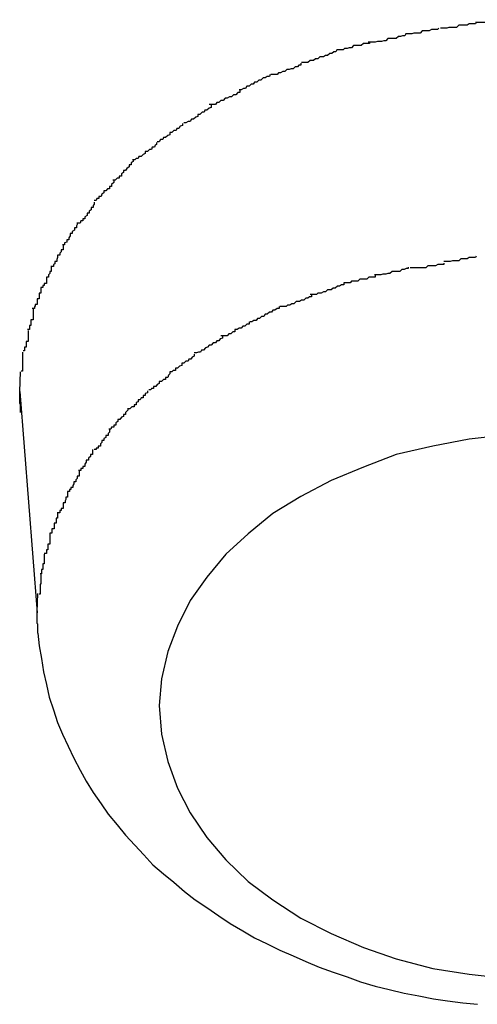
# Model space of a CAD drawing. Extents: x -64 to 64, y -57 to 57.
# Drawn here: x -13 to -13, y 33 to 33 of the extents above; entities that cross this region are included whole.
import ezdxf

# ---------------------------------------------------------------- set-up
doc = ezdxf.new("R2010")
doc.units = 0
doc.layers.get('0').update_dxf_attribs({"linetype": 'CONTINUOUS'})

msp = doc.modelspace()

# ---------------------------------------------------------------- linework, layer by layer
at = {"color": 0}
for points in [[(-12.5655, 33.2598), (-12.5655, 33.2598), (-12.5656, 33.2596), (-12.5659, 33.2596), (-12.5662, 33.2596), (-12.5665, 33.2596), (-12.5668, 33.2594), (-12.5671, 33.2594), (-12.5674, 33.2594), (-12.568, 33.2594), (-12.5683, 33.2591), (-12.5686, 33.2591), (-12.5689, 33.2591), (-12.5694, 33.2591), (-12.5697, 33.259), (-12.57, 33.259), (-12.5703, 33.259), (-12.5706, 33.259)], [(-12.5655, 33.2598), (-12.5655, 33.2598), (-12.5656, 33.2596), (-12.5659, 33.2596), (-12.5662, 33.2596), (-12.5665, 33.2596), (-12.5668, 33.2594), (-12.5671, 33.2594), (-12.5674, 33.2594), (-12.568, 33.2594), (-12.5683, 33.2591), (-12.5686, 33.2591), (-12.5689, 33.2591), (-12.5694, 33.2591), (-12.5697, 33.259), (-12.57, 33.259), (-12.5703, 33.259), (-12.5706, 33.259)], [(-12.5607, 33.2602), (-12.5607, 33.2602), (-12.561, 33.26), (-12.5613, 33.26), (-12.5616, 33.26), (-12.5619, 33.26), (-12.5622, 33.26), (-12.5625, 33.26), (-12.5628, 33.26), (-12.5632, 33.26), (-12.5635, 33.2598), (-12.5638, 33.2598), (-12.5641, 33.2598), (-12.5644, 33.2598), (-12.5647, 33.2598), (-12.565, 33.2598), (-12.5653, 33.2598), (-12.5656, 33.2598)], [(-12.5607, 33.2602), (-12.5607, 33.2602), (-12.561, 33.26), (-12.5613, 33.26), (-12.5616, 33.26), (-12.5619, 33.26), (-12.5622, 33.26), (-12.5625, 33.26), (-12.5628, 33.26), (-12.5632, 33.26), (-12.5635, 33.2598), (-12.5638, 33.2598), (-12.5641, 33.2598), (-12.5644, 33.2598), (-12.5647, 33.2598), (-12.565, 33.2598), (-12.5653, 33.2598), (-12.5656, 33.2598)], [(-12.5756, 33.2581), (-12.5756, 33.2581), (-12.5757, 33.2579), (-12.576, 33.2579), (-12.5763, 33.2578), (-12.5766, 33.2578), (-12.5769, 33.2575), (-12.5772, 33.2575), (-12.5775, 33.2575), (-12.5781, 33.2575), (-12.5784, 33.2572), (-12.5787, 33.2572), (-12.579, 33.2571), (-12.5796, 33.2571), (-12.5799, 33.257), (-12.5802, 33.257), (-12.5805, 33.257), (-12.5809, 33.257)], [(-12.5756, 33.2581), (-12.5756, 33.2581), (-12.5757, 33.2579), (-12.576, 33.2579), (-12.5763, 33.2578), (-12.5766, 33.2578), (-12.5769, 33.2575), (-12.5772, 33.2575), (-12.5775, 33.2575), (-12.5781, 33.2575), (-12.5784, 33.2572), (-12.5787, 33.2572), (-12.579, 33.2571), (-12.5796, 33.2571), (-12.5799, 33.257), (-12.5802, 33.257), (-12.5805, 33.257), (-12.5809, 33.257)], [(-12.5709, 33.259), (-12.5709, 33.259), (-12.571, 33.2588), (-12.5713, 33.2588), (-12.5716, 33.2588), (-12.5719, 33.2588), (-12.5722, 33.2586), (-12.5725, 33.2586), (-12.5728, 33.2586), (-12.5732, 33.2586), (-12.5735, 33.2583), (-12.5738, 33.2583), (-12.5741, 33.2583), (-12.5744, 33.2583), (-12.5747, 33.2582), (-12.575, 33.2582), (-12.5753, 33.2582), (-12.5756, 33.2582)], [(-12.5709, 33.259), (-12.5709, 33.259), (-12.571, 33.2588), (-12.5713, 33.2588), (-12.5716, 33.2588), (-12.5719, 33.2588), (-12.5722, 33.2586), (-12.5725, 33.2586), (-12.5728, 33.2586), (-12.5732, 33.2586), (-12.5735, 33.2583), (-12.5738, 33.2583), (-12.5741, 33.2583), (-12.5744, 33.2583), (-12.5747, 33.2582), (-12.575, 33.2582), (-12.5753, 33.2582), (-12.5756, 33.2582)], [(-12.5807, 33.257), (-12.5807, 33.257), (-12.5807, 33.2568), (-12.581, 33.2568), (-12.5813, 33.2568), (-12.5816, 33.2568), (-12.5819, 33.2565), (-12.5822, 33.2565), (-12.5825, 33.2565), (-12.583, 33.2565), (-12.5833, 33.2562), (-12.5836, 33.2562), (-12.5839, 33.2561), (-12.5843, 33.2561), (-12.5845, 33.2559), (-12.5848, 33.2559), (-12.5851, 33.2559), (-12.5854, 33.2559)], [(-12.5807, 33.257), (-12.5807, 33.257), (-12.5807, 33.2568), (-12.581, 33.2568), (-12.5813, 33.2568), (-12.5816, 33.2568), (-12.5819, 33.2565), (-12.5822, 33.2565), (-12.5825, 33.2565), (-12.583, 33.2565), (-12.5833, 33.2562), (-12.5836, 33.2562), (-12.5839, 33.2561), (-12.5843, 33.2561), (-12.5845, 33.2559), (-12.5848, 33.2559), (-12.5851, 33.2559), (-12.5854, 33.2559)], [(-12.5854, 33.2559), (-12.5854, 33.2559), (-12.5855, 33.2556), (-12.5858, 33.2556), (-12.5861, 33.2554), (-12.5864, 33.2554), (-12.5867, 33.2551), (-12.587, 33.2551), (-12.5873, 33.2549), (-12.5878, 33.2549), (-12.5881, 33.2546), (-12.5884, 33.2546), (-12.5887, 33.2544), (-12.5892, 33.2544), (-12.5895, 33.2541), (-12.5898, 33.2541), (-12.5901, 33.2541), (-12.5904, 33.2541)], [(-12.5854, 33.2559), (-12.5854, 33.2559), (-12.5855, 33.2556), (-12.5858, 33.2556), (-12.5861, 33.2554), (-12.5864, 33.2554), (-12.5867, 33.2551), (-12.587, 33.2551), (-12.5873, 33.2549), (-12.5878, 33.2549), (-12.5881, 33.2546), (-12.5884, 33.2546), (-12.5887, 33.2544), (-12.5892, 33.2544), (-12.5895, 33.2541), (-12.5898, 33.2541), (-12.5901, 33.2541), (-12.5904, 33.2541)], [(-12.5905, 33.254), (-12.5905, 33.254), (-12.5905, 33.2537), (-12.5908, 33.2537), (-12.591, 33.2535), (-12.5913, 33.2535), (-12.5916, 33.2532), (-12.5919, 33.2532), (-12.5922, 33.2531), (-12.5925, 33.2531), (-12.5928, 33.2528), (-12.5931, 33.2528), (-12.5934, 33.2526), (-12.5937, 33.2526), (-12.5939, 33.2524), (-12.5942, 33.2524), (-12.5945, 33.2524), (-12.5948, 33.2524)], [(-12.5905, 33.254), (-12.5905, 33.254), (-12.5905, 33.2537), (-12.5908, 33.2537), (-12.591, 33.2535), (-12.5913, 33.2535), (-12.5916, 33.2532), (-12.5919, 33.2532), (-12.5922, 33.2531), (-12.5925, 33.2531), (-12.5928, 33.2528), (-12.5931, 33.2528), (-12.5934, 33.2526), (-12.5937, 33.2526), (-12.5939, 33.2524), (-12.5942, 33.2524), (-12.5945, 33.2524), (-12.5948, 33.2524)], [(-12.5949, 33.2524), (-12.5949, 33.2524), (-12.595, 33.2521), (-12.5953, 33.2521), (-12.5956, 33.2519), (-12.5959, 33.2519), (-12.5962, 33.2516), (-12.5965, 33.2516), (-12.5968, 33.2513), (-12.5971, 33.2513), (-12.5973, 33.251), (-12.5976, 33.251), (-12.5979, 33.2507), (-12.5982, 33.2507), (-12.5984, 33.2504), (-12.5987, 33.2504), (-12.599, 33.2502), (-12.5993, 33.2502)], [(-12.5949, 33.2524), (-12.5949, 33.2524), (-12.595, 33.2521), (-12.5953, 33.2521), (-12.5956, 33.2519), (-12.5959, 33.2519), (-12.5962, 33.2516), (-12.5965, 33.2516), (-12.5968, 33.2513), (-12.5971, 33.2513), (-12.5973, 33.251), (-12.5976, 33.251), (-12.5979, 33.2507), (-12.5982, 33.2507), (-12.5984, 33.2504), (-12.5987, 33.2504), (-12.599, 33.2502), (-12.5993, 33.2502)], [(-12.5992, 33.2501), (-12.5992, 33.2501), (-12.5992, 33.2498), (-12.5995, 33.2498), (-12.5998, 33.2495), (-12.6001, 33.2495), (-12.6004, 33.2492), (-12.6007, 33.2492), (-12.601, 33.249), (-12.6013, 33.249), (-12.6016, 33.2487), (-12.6019, 33.2487), (-12.6022, 33.2484), (-12.6025, 33.2484), (-12.6027, 33.2481), (-12.603, 33.2481), (-12.6033, 33.2481), (-12.6036, 33.2481)], [(-12.5992, 33.2501), (-12.5992, 33.2501), (-12.5992, 33.2498), (-12.5995, 33.2498), (-12.5998, 33.2495), (-12.6001, 33.2495), (-12.6004, 33.2492), (-12.6007, 33.2492), (-12.601, 33.249), (-12.6013, 33.249), (-12.6016, 33.2487), (-12.6019, 33.2487), (-12.6022, 33.2484), (-12.6025, 33.2484), (-12.6027, 33.2481), (-12.603, 33.2481), (-12.6033, 33.2481), (-12.6036, 33.2481)], [(-12.6033, 33.248), (-12.6033, 33.248), (-12.6033, 33.2477), (-12.6036, 33.2476), (-12.6039, 33.2473), (-12.6042, 33.2473), (-12.6043, 33.247), (-12.6046, 33.247), (-12.6049, 33.2467), (-12.6052, 33.2467), (-12.6052, 33.2464), (-12.6055, 33.2463), (-12.6058, 33.246), (-12.6061, 33.246), (-12.6063, 33.2457), (-12.6066, 33.2457), (-12.6069, 33.2455), (-12.6072, 33.2455)], [(-12.6033, 33.248), (-12.6033, 33.248), (-12.6033, 33.2477), (-12.6036, 33.2476), (-12.6039, 33.2473), (-12.6042, 33.2473), (-12.6043, 33.247), (-12.6046, 33.247), (-12.6049, 33.2467), (-12.6052, 33.2467), (-12.6052, 33.2464), (-12.6055, 33.2463), (-12.6058, 33.246), (-12.6061, 33.246), (-12.6063, 33.2457), (-12.6066, 33.2457), (-12.6069, 33.2455), (-12.6072, 33.2455)], [(-12.6074, 33.2454), (-12.6074, 33.2454), (-12.6074, 33.2451), (-12.6077, 33.245), (-12.6079, 33.2447), (-12.6082, 33.2447), (-12.6083, 33.2444), (-12.6086, 33.2444), (-12.6089, 33.2441), (-12.6092, 33.2441), (-12.6092, 33.2438), (-12.6095, 33.2437), (-12.6098, 33.2434), (-12.6101, 33.2434), (-12.6102, 33.2431), (-12.6105, 33.2431), (-12.6107, 33.2428), (-12.611, 33.2428)], [(-12.6074, 33.2454), (-12.6074, 33.2454), (-12.6074, 33.2451), (-12.6077, 33.245), (-12.6079, 33.2447), (-12.6082, 33.2447), (-12.6083, 33.2444), (-12.6086, 33.2444), (-12.6089, 33.2441), (-12.6092, 33.2441), (-12.6092, 33.2438), (-12.6095, 33.2437), (-12.6098, 33.2434), (-12.6101, 33.2434), (-12.6102, 33.2431), (-12.6105, 33.2431), (-12.6107, 33.2428), (-12.611, 33.2428)], [(-12.6111, 33.2427), (-12.6111, 33.2427), (-12.6111, 33.2424), (-12.6113, 33.2423), (-12.6114, 33.242), (-12.6117, 33.242), (-12.6118, 33.2417), (-12.6121, 33.2417), (-12.6124, 33.2414), (-12.6127, 33.2414), (-12.6127, 33.2411), (-12.613, 33.241), (-12.6133, 33.2407), (-12.6136, 33.2407), (-12.6137, 33.2404), (-12.614, 33.2404), (-12.6142, 33.2402), (-12.6145, 33.2402)], [(-12.6111, 33.2427), (-12.6111, 33.2427), (-12.6111, 33.2424), (-12.6113, 33.2423), (-12.6114, 33.242), (-12.6117, 33.242), (-12.6118, 33.2417), (-12.6121, 33.2417), (-12.6124, 33.2414), (-12.6127, 33.2414), (-12.6127, 33.2411), (-12.613, 33.241), (-12.6133, 33.2407), (-12.6136, 33.2407), (-12.6137, 33.2404), (-12.614, 33.2404), (-12.6142, 33.2402), (-12.6145, 33.2402)], [(-12.6144, 33.2403), (-12.6144, 33.2403), (-12.6144, 33.24), (-12.6147, 33.2398), (-12.6147, 33.2395), (-12.615, 33.2395), (-12.615, 33.2392), (-12.6153, 33.239), (-12.6155, 33.2387), (-12.6158, 33.2387), (-12.6158, 33.2384), (-12.6161, 33.2382), (-12.6161, 33.2379), (-12.6164, 33.2379), (-12.6164, 33.2376), (-12.6167, 33.2376), (-12.617, 33.2373), (-12.6173, 33.2373)], [(-12.6144, 33.2403), (-12.6144, 33.2403), (-12.6144, 33.24), (-12.6147, 33.2398), (-12.6147, 33.2395), (-12.615, 33.2395), (-12.615, 33.2392), (-12.6153, 33.239), (-12.6155, 33.2387), (-12.6158, 33.2387), (-12.6158, 33.2384), (-12.6161, 33.2382), (-12.6161, 33.2379), (-12.6164, 33.2379), (-12.6164, 33.2376), (-12.6167, 33.2376), (-12.617, 33.2373), (-12.6173, 33.2373)], [(-12.6172, 33.2373), (-12.6172, 33.2373), (-12.6172, 33.237), (-12.6175, 33.2367), (-12.6175, 33.2364), (-12.6178, 33.2364), (-12.6178, 33.2361), (-12.6181, 33.2361), (-12.6183, 33.2358), (-12.6186, 33.2358), (-12.6186, 33.2355), (-12.6189, 33.2353), (-12.619, 33.235), (-12.6193, 33.235), (-12.6193, 33.2347), (-12.6196, 33.2347), (-12.6197, 33.2344), (-12.62, 33.2344)], [(-12.6172, 33.2373), (-12.6172, 33.2373), (-12.6172, 33.237), (-12.6175, 33.2367), (-12.6175, 33.2364), (-12.6178, 33.2364), (-12.6178, 33.2361), (-12.6181, 33.2361), (-12.6183, 33.2358), (-12.6186, 33.2358), (-12.6186, 33.2355), (-12.6189, 33.2353), (-12.619, 33.235), (-12.6193, 33.235), (-12.6193, 33.2347), (-12.6196, 33.2347), (-12.6197, 33.2344), (-12.62, 33.2344)], [(-12.62, 33.2342), (-12.62, 33.2342), (-12.62, 33.2339), (-12.6201, 33.2337), (-12.6201, 33.2334), (-12.6204, 33.2334), (-12.6204, 33.2331), (-12.6207, 33.2329), (-12.6207, 33.2326), (-12.621, 33.2326), (-12.621, 33.2323), (-12.6213, 33.2321), (-12.6213, 33.2318), (-12.6216, 33.2318), (-12.6216, 33.2315), (-12.6219, 33.2315), (-12.622, 33.2312), (-12.6223, 33.2312)], [(-12.62, 33.2342), (-12.62, 33.2342), (-12.62, 33.2339), (-12.6201, 33.2337), (-12.6201, 33.2334), (-12.6204, 33.2334), (-12.6204, 33.2331), (-12.6207, 33.2329), (-12.6207, 33.2326), (-12.621, 33.2326), (-12.621, 33.2323), (-12.6213, 33.2321), (-12.6213, 33.2318), (-12.6216, 33.2318), (-12.6216, 33.2315), (-12.6219, 33.2315), (-12.622, 33.2312), (-12.6223, 33.2312)], [(-12.6224, 33.2313), (-12.6224, 33.2313), (-12.6224, 33.231), (-12.6225, 33.2308), (-12.6225, 33.2305), (-12.6228, 33.2305), (-12.6228, 33.2302), (-12.6231, 33.23), (-12.6231, 33.2297), (-12.6234, 33.2297), (-12.6234, 33.2294), (-12.6236, 33.2291), (-12.6236, 33.2288), (-12.6239, 33.2288), (-12.6239, 33.2285), (-12.6242, 33.2284), (-12.6242, 33.2281), (-12.6245, 33.2281)], [(-12.6224, 33.2313), (-12.6224, 33.2313), (-12.6224, 33.231), (-12.6225, 33.2308), (-12.6225, 33.2305), (-12.6228, 33.2305), (-12.6228, 33.2302), (-12.6231, 33.23), (-12.6231, 33.2297), (-12.6234, 33.2297), (-12.6234, 33.2294), (-12.6236, 33.2291), (-12.6236, 33.2288), (-12.6239, 33.2288), (-12.6239, 33.2285), (-12.6242, 33.2284), (-12.6242, 33.2281), (-12.6245, 33.2281)], [(-12.6244, 33.2282), (-12.6244, 33.2282), (-12.6244, 33.2279), (-12.6244, 33.2277), (-12.6244, 33.2274), (-12.6247, 33.2274), (-12.6247, 33.2271), (-12.6249, 33.2269), (-12.6249, 33.2266), (-12.6252, 33.2266), (-12.6252, 33.2263), (-12.6253, 33.226), (-12.6253, 33.2257), (-12.6256, 33.2257), (-12.6256, 33.2254), (-12.6258, 33.2253), (-12.6258, 33.225), (-12.6261, 33.225)], [(-12.6244, 33.2282), (-12.6244, 33.2282), (-12.6244, 33.2279), (-12.6244, 33.2277), (-12.6244, 33.2274), (-12.6247, 33.2274), (-12.6247, 33.2271), (-12.6249, 33.2269), (-12.6249, 33.2266), (-12.6252, 33.2266), (-12.6252, 33.2263), (-12.6253, 33.226), (-12.6253, 33.2257), (-12.6256, 33.2257), (-12.6256, 33.2254), (-12.6258, 33.2253), (-12.6258, 33.225), (-12.6261, 33.225)], [(-12.5655, 33.2265), (-12.5655, 33.2265), (-12.5656, 33.2263), (-12.5659, 33.2263), (-12.5662, 33.2263), (-12.5665, 33.2263), (-12.5668, 33.2261), (-12.5671, 33.2261), (-12.5674, 33.2261), (-12.5677, 33.2261), (-12.568, 33.2258), (-12.5683, 33.2258), (-12.5686, 33.2258), (-12.5689, 33.2258), (-12.5692, 33.2257), (-12.5695, 33.2257), (-12.5698, 33.2257), (-12.5701, 33.2257)], [(-12.5655, 33.2265), (-12.5655, 33.2265), (-12.5656, 33.2263), (-12.5659, 33.2263), (-12.5662, 33.2263), (-12.5665, 33.2263), (-12.5668, 33.2261), (-12.5671, 33.2261), (-12.5674, 33.2261), (-12.5677, 33.2261), (-12.568, 33.2258), (-12.5683, 33.2258), (-12.5686, 33.2258), (-12.5689, 33.2258), (-12.5692, 33.2257), (-12.5695, 33.2257), (-12.5698, 33.2257), (-12.5701, 33.2257)], [(-12.6261, 33.2251), (-12.6261, 33.2251), (-12.6261, 33.2248), (-12.6261, 33.2246), (-12.6261, 33.2243), (-12.6263, 33.2243), (-12.6263, 33.224), (-12.6265, 33.2238), (-12.6265, 33.2235), (-12.6268, 33.2235), (-12.6268, 33.2232), (-12.6268, 33.2229), (-12.6268, 33.2226), (-12.6271, 33.2226), (-12.6271, 33.2223), (-12.6273, 33.2223), (-12.6273, 33.222), (-12.6276, 33.222)], [(-12.6261, 33.2251), (-12.6261, 33.2251), (-12.6261, 33.2248), (-12.6261, 33.2246), (-12.6261, 33.2243), (-12.6263, 33.2243), (-12.6263, 33.224), (-12.6265, 33.2238), (-12.6265, 33.2235), (-12.6268, 33.2235), (-12.6268, 33.2232), (-12.6268, 33.2229), (-12.6268, 33.2226), (-12.6271, 33.2226), (-12.6271, 33.2223), (-12.6273, 33.2223), (-12.6273, 33.222), (-12.6276, 33.222)], [(-12.5752, 33.2249), (-12.5752, 33.2249), (-12.5752, 33.2247), (-12.5755, 33.2247), (-12.5758, 33.2246), (-12.5761, 33.2246), (-12.5764, 33.2243), (-12.5767, 33.2243), (-12.577, 33.2243), (-12.5775, 33.2243), (-12.5778, 33.224), (-12.5781, 33.224), (-12.5784, 33.2239), (-12.5788, 33.2239), (-12.5791, 33.2238), (-12.5794, 33.2238), (-12.5797, 33.2238), (-12.58, 33.2238)], [(-12.5752, 33.2249), (-12.5752, 33.2249), (-12.5752, 33.2247), (-12.5755, 33.2247), (-12.5758, 33.2246), (-12.5761, 33.2246), (-12.5764, 33.2243), (-12.5767, 33.2243), (-12.577, 33.2243), (-12.5775, 33.2243), (-12.5778, 33.224), (-12.5781, 33.224), (-12.5784, 33.2239), (-12.5788, 33.2239), (-12.5791, 33.2238), (-12.5794, 33.2238), (-12.5797, 33.2238), (-12.58, 33.2238)], [(-12.5701, 33.2255), (-12.5701, 33.2255), (-12.5701, 33.2253), (-12.5704, 33.2253), (-12.5707, 33.2253), (-12.571, 33.2253), (-12.5713, 33.2251), (-12.5716, 33.2251), (-12.5719, 33.2251), (-12.5724, 33.2251), (-12.5727, 33.2248), (-12.573, 33.2248), (-12.5733, 33.2248), (-12.5737, 33.2248), (-12.574, 33.2248), (-12.5743, 33.2248), (-12.5746, 33.2248), (-12.5749, 33.2248)], [(-12.5701, 33.2255), (-12.5701, 33.2255), (-12.5701, 33.2253), (-12.5704, 33.2253), (-12.5707, 33.2253), (-12.571, 33.2253), (-12.5713, 33.2251), (-12.5716, 33.2251), (-12.5719, 33.2251), (-12.5724, 33.2251), (-12.5727, 33.2248), (-12.573, 33.2248), (-12.5733, 33.2248), (-12.5737, 33.2248), (-12.574, 33.2248), (-12.5743, 33.2248), (-12.5746, 33.2248), (-12.5749, 33.2248)], [(-12.5799, 33.2237), (-12.5799, 33.2237), (-12.5799, 33.2235), (-12.5802, 33.2235), (-12.5805, 33.2235), (-12.5808, 33.2235), (-12.5811, 33.2232), (-12.5814, 33.2232), (-12.5817, 33.2232), (-12.5821, 33.2232), (-12.5824, 33.2229), (-12.5827, 33.2229), (-12.583, 33.2229), (-12.5833, 33.2229), (-12.5835, 33.2227), (-12.5838, 33.2227), (-12.5841, 33.2227), (-12.5844, 33.2227)], [(-12.5799, 33.2237), (-12.5799, 33.2237), (-12.5799, 33.2235), (-12.5802, 33.2235), (-12.5805, 33.2235), (-12.5808, 33.2235), (-12.5811, 33.2232), (-12.5814, 33.2232), (-12.5817, 33.2232), (-12.5821, 33.2232), (-12.5824, 33.2229), (-12.5827, 33.2229), (-12.583, 33.2229), (-12.5833, 33.2229), (-12.5835, 33.2227), (-12.5838, 33.2227), (-12.5841, 33.2227), (-12.5844, 33.2227)], [(-12.6276, 33.222), (-12.6276, 33.222), (-12.6276, 33.2217), (-12.6276, 33.2215), (-12.6276, 33.2212), (-12.6278, 33.2212), (-12.6278, 33.2209), (-12.6278, 33.2207), (-12.6278, 33.2204), (-12.6281, 33.2204), (-12.6281, 33.2201), (-12.6281, 33.2199), (-12.6281, 33.2196), (-12.6284, 33.2196), (-12.6284, 33.2193), (-12.6285, 33.2193), (-12.6285, 33.219), (-12.6288, 33.219)], [(-12.6276, 33.222), (-12.6276, 33.222), (-12.6276, 33.2217), (-12.6276, 33.2215), (-12.6276, 33.2212), (-12.6278, 33.2212), (-12.6278, 33.2209), (-12.6278, 33.2207), (-12.6278, 33.2204), (-12.6281, 33.2204), (-12.6281, 33.2201), (-12.6281, 33.2199), (-12.6281, 33.2196), (-12.6284, 33.2196), (-12.6284, 33.2193), (-12.6285, 33.2193), (-12.6285, 33.219), (-12.6288, 33.219)], [(-12.5844, 33.2227), (-12.5844, 33.2227), (-12.5844, 33.2224), (-12.5847, 33.2224), (-12.585, 33.2222), (-12.5853, 33.2222), (-12.5856, 33.2219), (-12.5859, 33.2219), (-12.5862, 33.2217), (-12.5867, 33.2217), (-12.587, 33.2214), (-12.5873, 33.2214), (-12.5876, 33.2212), (-12.5881, 33.2212), (-12.5883, 33.221), (-12.5886, 33.221), (-12.5889, 33.221), (-12.5892, 33.221)], [(-12.5844, 33.2227), (-12.5844, 33.2227), (-12.5844, 33.2224), (-12.5847, 33.2224), (-12.585, 33.2222), (-12.5853, 33.2222), (-12.5856, 33.2219), (-12.5859, 33.2219), (-12.5862, 33.2217), (-12.5867, 33.2217), (-12.587, 33.2214), (-12.5873, 33.2214), (-12.5876, 33.2212), (-12.5881, 33.2212), (-12.5883, 33.221), (-12.5886, 33.221), (-12.5889, 33.221), (-12.5892, 33.221)], [(-12.589, 33.221), (-12.589, 33.221), (-12.589, 33.2207), (-12.5893, 33.2207), (-12.5895, 33.2205), (-12.5898, 33.2205), (-12.5901, 33.2202), (-12.5904, 33.2202), (-12.5907, 33.22), (-12.5912, 33.22), (-12.5915, 33.2197), (-12.5918, 33.2197), (-12.5921, 33.2195), (-12.5924, 33.2195), (-12.5926, 33.2193), (-12.5929, 33.2193), (-12.5932, 33.2193), (-12.5935, 33.2193)], [(-12.589, 33.221), (-12.589, 33.221), (-12.589, 33.2207), (-12.5893, 33.2207), (-12.5895, 33.2205), (-12.5898, 33.2205), (-12.5901, 33.2202), (-12.5904, 33.2202), (-12.5907, 33.22), (-12.5912, 33.22), (-12.5915, 33.2197), (-12.5918, 33.2197), (-12.5921, 33.2195), (-12.5924, 33.2195), (-12.5926, 33.2193), (-12.5929, 33.2193), (-12.5932, 33.2193), (-12.5935, 33.2193)], [(-12.6287, 33.2189), (-12.6287, 33.2189), (-12.6287, 33.2186), (-12.6287, 33.2184), (-12.6287, 33.2181), (-12.6287, 33.2181), (-12.6287, 33.2178), (-12.6287, 33.2177), (-12.6287, 33.2174), (-12.629, 33.2174), (-12.629, 33.2171), (-12.629, 33.2169), (-12.629, 33.2166), (-12.6292, 33.2166), (-12.6292, 33.2163), (-12.6292, 33.2163), (-12.6292, 33.216), (-12.6295, 33.216)], [(-12.6287, 33.2189), (-12.6287, 33.2189), (-12.6287, 33.2186), (-12.6287, 33.2184), (-12.6287, 33.2181), (-12.6287, 33.2181), (-12.6287, 33.2178), (-12.6287, 33.2177), (-12.6287, 33.2174), (-12.629, 33.2174), (-12.629, 33.2171), (-12.629, 33.2169), (-12.629, 33.2166), (-12.6292, 33.2166), (-12.6292, 33.2163), (-12.6292, 33.2163), (-12.6292, 33.216), (-12.6295, 33.216)], [(-12.5936, 33.2193), (-12.5936, 33.2193), (-12.5936, 33.219), (-12.5939, 33.219), (-12.5942, 33.2188), (-12.5945, 33.2188), (-12.5947, 33.2185), (-12.595, 33.2185), (-12.5953, 33.2182), (-12.5956, 33.2182), (-12.5958, 33.2179), (-12.5961, 33.2179), (-12.5964, 33.2176), (-12.5967, 33.2176), (-12.5969, 33.2173), (-12.5972, 33.2173), (-12.5975, 33.2171), (-12.5978, 33.2171)], [(-12.5936, 33.2193), (-12.5936, 33.2193), (-12.5936, 33.219), (-12.5939, 33.219), (-12.5942, 33.2188), (-12.5945, 33.2188), (-12.5947, 33.2185), (-12.595, 33.2185), (-12.5953, 33.2182), (-12.5956, 33.2182), (-12.5958, 33.2179), (-12.5961, 33.2179), (-12.5964, 33.2176), (-12.5967, 33.2176), (-12.5969, 33.2173), (-12.5972, 33.2173), (-12.5975, 33.2171), (-12.5978, 33.2171)], [(-12.6294, 33.2159), (-12.6294, 33.2159), (-12.6294, 33.2156), (-12.6294, 33.2154), (-12.6294, 33.2151), (-12.6294, 33.2151), (-12.6294, 33.2148), (-12.6294, 33.2146), (-12.6294, 33.2143), (-12.6297, 33.2143), (-12.6297, 33.214), (-12.6297, 33.2138), (-12.6297, 33.2135), (-12.6299, 33.2135), (-12.6299, 33.2132), (-12.6299, 33.2132), (-12.6299, 33.213), (-12.6301, 33.213)], [(-12.6294, 33.2159), (-12.6294, 33.2159), (-12.6294, 33.2156), (-12.6294, 33.2154), (-12.6294, 33.2151), (-12.6294, 33.2151), (-12.6294, 33.2148), (-12.6294, 33.2146), (-12.6294, 33.2143), (-12.6297, 33.2143), (-12.6297, 33.214), (-12.6297, 33.2138), (-12.6297, 33.2135), (-12.6299, 33.2135), (-12.6299, 33.2132), (-12.6299, 33.2132), (-12.6299, 33.213), (-12.6301, 33.213)], [(-12.5979, 33.2171), (-12.5979, 33.2171), (-12.5979, 33.2168), (-12.5982, 33.2168), (-12.5985, 33.2165), (-12.5988, 33.2165), (-12.599, 33.2162), (-12.5993, 33.2162), (-12.5996, 33.216), (-12.5999, 33.216), (-12.5999, 33.2157), (-12.6002, 33.2157), (-12.6005, 33.2154), (-12.6008, 33.2154), (-12.601, 33.2151), (-12.6013, 33.2151), (-12.6016, 33.2151), (-12.6019, 33.2151)], [(-12.5979, 33.2171), (-12.5979, 33.2171), (-12.5979, 33.2168), (-12.5982, 33.2168), (-12.5985, 33.2165), (-12.5988, 33.2165), (-12.599, 33.2162), (-12.5993, 33.2162), (-12.5996, 33.216), (-12.5999, 33.216), (-12.5999, 33.2157), (-12.6002, 33.2157), (-12.6005, 33.2154), (-12.6008, 33.2154), (-12.601, 33.2151), (-12.6013, 33.2151), (-12.6016, 33.2151), (-12.6019, 33.2151)], [(-12.6017, 33.2151), (-12.6017, 33.2151), (-12.6017, 33.2148), (-12.602, 33.2147), (-12.6022, 33.2144), (-12.6025, 33.2144), (-12.6027, 33.2141), (-12.603, 33.2141), (-12.6033, 33.2138), (-12.6036, 33.2138), (-12.6038, 33.2135), (-12.6041, 33.2134), (-12.6044, 33.2131), (-12.6047, 33.2131), (-12.6048, 33.2128), (-12.6051, 33.2128), (-12.6054, 33.2127), (-12.6057, 33.2127)], [(-12.6017, 33.2151), (-12.6017, 33.2151), (-12.6017, 33.2148), (-12.602, 33.2147), (-12.6022, 33.2144), (-12.6025, 33.2144), (-12.6027, 33.2141), (-12.603, 33.2141), (-12.6033, 33.2138), (-12.6036, 33.2138), (-12.6038, 33.2135), (-12.6041, 33.2134), (-12.6044, 33.2131), (-12.6047, 33.2131), (-12.6048, 33.2128), (-12.6051, 33.2128), (-12.6054, 33.2127), (-12.6057, 33.2127)], [(-12.6302, 33.2128), (-12.6302, 33.2128), (-12.6302, 33.2125), (-12.6302, 33.2123), (-12.6302, 33.212), (-12.6302, 33.212), (-12.6302, 33.2117), (-12.6302, 33.2117), (-12.6302, 33.2114), (-12.6302, 33.2114), (-12.6302, 33.2111), (-12.6302, 33.2109), (-12.6302, 33.2106), (-12.6302, 33.2106), (-12.6302, 33.2103), (-12.6302, 33.2103), (-12.6302, 33.2101), (-12.6304, 33.2101)], [(-12.6302, 33.2128), (-12.6302, 33.2128), (-12.6302, 33.2125), (-12.6302, 33.2123), (-12.6302, 33.212), (-12.6302, 33.212), (-12.6302, 33.2117), (-12.6302, 33.2117), (-12.6302, 33.2114), (-12.6302, 33.2114), (-12.6302, 33.2111), (-12.6302, 33.2109), (-12.6302, 33.2106), (-12.6302, 33.2106), (-12.6302, 33.2103), (-12.6302, 33.2103), (-12.6302, 33.2101), (-12.6304, 33.2101)], [(-12.6057, 33.2125), (-12.6057, 33.2125), (-12.6057, 33.2122), (-12.606, 33.2121), (-12.6062, 33.2118), (-12.6065, 33.2118), (-12.6066, 33.2115), (-12.6069, 33.2115), (-12.6072, 33.2112), (-12.6075, 33.2112), (-12.6075, 33.2109), (-12.6078, 33.2108), (-12.6081, 33.2105), (-12.6084, 33.2105), (-12.6084, 33.2102), (-12.6087, 33.2102), (-12.6089, 33.21), (-12.6092, 33.21)], [(-12.6057, 33.2125), (-12.6057, 33.2125), (-12.6057, 33.2122), (-12.606, 33.2121), (-12.6062, 33.2118), (-12.6065, 33.2118), (-12.6066, 33.2115), (-12.6069, 33.2115), (-12.6072, 33.2112), (-12.6075, 33.2112), (-12.6075, 33.2109), (-12.6078, 33.2108), (-12.6081, 33.2105), (-12.6084, 33.2105), (-12.6084, 33.2102), (-12.6087, 33.2102), (-12.6089, 33.21), (-12.6092, 33.21)], [(-12.6306, 33.2072), (-12.6305, 33.21)], [(-12.6092, 33.21), (-12.6092, 33.21), (-12.6092, 33.2097), (-12.6094, 33.2095), (-12.6095, 33.2092), (-12.6098, 33.2092), (-12.6098, 33.2089), (-12.6101, 33.2089), (-12.6104, 33.2086), (-12.6107, 33.2086), (-12.6107, 33.2083), (-12.611, 33.2082), (-12.6112, 33.2079), (-12.6115, 33.2079), (-12.6115, 33.2076), (-12.6118, 33.2076), (-12.6119, 33.2074), (-12.6122, 33.2074)], [(-12.6092, 33.21), (-12.6092, 33.21), (-12.6092, 33.2097), (-12.6094, 33.2095), (-12.6095, 33.2092), (-12.6098, 33.2092), (-12.6098, 33.2089), (-12.6101, 33.2089), (-12.6104, 33.2086), (-12.6107, 33.2086), (-12.6107, 33.2083), (-12.611, 33.2082), (-12.6112, 33.2079), (-12.6115, 33.2079), (-12.6115, 33.2076), (-12.6118, 33.2076), (-12.6119, 33.2074), (-12.6122, 33.2074)], [(-12.6305, 33.2042), (-12.6305, 33.2043), (-12.6305, 33.2044), (-12.6305, 33.2045), (-12.6305, 33.2046), (-12.6305, 33.2047), (-12.6305, 33.2048), (-12.6305, 33.2049), (-12.6305, 33.205), (-12.6305, 33.2051), (-12.6305, 33.2052), (-12.6305, 33.2053), (-12.6305, 33.2054), (-12.6306, 33.2055), (-12.6306, 33.2056), (-12.6306, 33.2057), (-12.6306, 33.2058), (-12.6306, 33.2059), (-12.6306, 33.206), (-12.6306, 33.2061), (-12.6306, 33.2062), (-12.6306, 33.2063), (-12.6306, 33.2064), (-12.6306, 33.2065), (-12.6306, 33.2066), (-12.6306, 33.2067), (-12.6306, 33.2067), (-12.6306, 33.207), (-12.6306, 33.2072)], [(-12.6306, 33.2072), (-12.6281, 33.1756)], [(-12.6124, 33.2073), (-12.6124, 33.2073), (-12.6124, 33.207), (-12.6127, 33.2069), (-12.6127, 33.2066), (-12.613, 33.2066), (-12.613, 33.2063), (-12.6133, 33.2063), (-12.6134, 33.206), (-12.6137, 33.206), (-12.6137, 33.2057), (-12.614, 33.2056), (-12.614, 33.2053), (-12.6143, 33.2053), (-12.6143, 33.205), (-12.6146, 33.205), (-12.6149, 33.2047), (-12.6152, 33.2047)], [(-12.6124, 33.2073), (-12.6124, 33.2073), (-12.6124, 33.207), (-12.6127, 33.2069), (-12.6127, 33.2066), (-12.613, 33.2066), (-12.613, 33.2063), (-12.6133, 33.2063), (-12.6134, 33.206), (-12.6137, 33.206), (-12.6137, 33.2057), (-12.614, 33.2056), (-12.614, 33.2053), (-12.6143, 33.2053), (-12.6143, 33.205), (-12.6146, 33.205), (-12.6149, 33.2047), (-12.6152, 33.2047)], [(-12.6152, 33.2048), (-12.6152, 33.2048), (-12.6152, 33.2045), (-12.6155, 33.2042), (-12.6155, 33.2039), (-12.6158, 33.2039), (-12.6158, 33.2036), (-12.6161, 33.2035), (-12.6163, 33.2032), (-12.6166, 33.2032), (-12.6166, 33.2029), (-12.6169, 33.2027), (-12.6169, 33.2024), (-12.6172, 33.2024), (-12.6172, 33.2021), (-12.6175, 33.2021), (-12.6176, 33.2018), (-12.6179, 33.2018)], [(-12.6152, 33.2048), (-12.6152, 33.2048), (-12.6152, 33.2045), (-12.6155, 33.2042), (-12.6155, 33.2039), (-12.6158, 33.2039), (-12.6158, 33.2036), (-12.6161, 33.2035), (-12.6163, 33.2032), (-12.6166, 33.2032), (-12.6166, 33.2029), (-12.6169, 33.2027), (-12.6169, 33.2024), (-12.6172, 33.2024), (-12.6172, 33.2021), (-12.6175, 33.2021), (-12.6176, 33.2018), (-12.6179, 33.2018)], [(-12.6178, 33.2017), (-12.6178, 33.2017), (-12.6178, 33.2014), (-12.618, 33.2012), (-12.618, 33.2009), (-12.6183, 33.2009), (-12.6183, 33.2006), (-12.6186, 33.2005), (-12.6186, 33.2002), (-12.6189, 33.2002), (-12.6189, 33.1999), (-12.6191, 33.1997), (-12.6191, 33.1994), (-12.6194, 33.1994), (-12.6194, 33.1991), (-12.6197, 33.1991), (-12.6197, 33.1989), (-12.62, 33.1989)], [(-12.6178, 33.2017), (-12.6178, 33.2017), (-12.6178, 33.2014), (-12.618, 33.2012), (-12.618, 33.2009), (-12.6183, 33.2009), (-12.6183, 33.2006), (-12.6186, 33.2005), (-12.6186, 33.2002), (-12.6189, 33.2002), (-12.6189, 33.1999), (-12.6191, 33.1997), (-12.6191, 33.1994), (-12.6194, 33.1994), (-12.6194, 33.1991), (-12.6197, 33.1991), (-12.6197, 33.1989), (-12.62, 33.1989)], [(-12.561, 33.201), (-12.5665, 33.2004), (-12.5717, 33.1994), (-12.5769, 33.1982), (-12.5816, 33.1964), (-12.5862, 33.1945), (-12.5905, 33.1922), (-12.5945, 33.1898), (-12.598, 33.1869), (-12.6012, 33.184), (-12.6039, 33.1807), (-12.6063, 33.1774), (-12.6081, 33.1737), (-12.6095, 33.1701), (-12.6104, 33.1662), (-12.6107, 33.1624), (-12.6107, 33.1624), (-12.6104, 33.1583), (-12.6095, 33.1544), (-12.6081, 33.1506), (-12.6063, 33.1471), (-12.6039, 33.1436), (-12.6012, 33.1404), (-12.598, 33.1373), (-12.5945, 33.1347), (-12.5905, 33.1321), (-12.5862, 33.1299), (-12.5816, 33.1279), (-12.5769, 33.1263), (-12.5717, 33.1249), (-12.5665, 33.1241), (-12.561, 33.1235)], [(-12.561, 33.201), (-12.5665, 33.2004), (-12.5717, 33.1994), (-12.5769, 33.1982), (-12.5816, 33.1964), (-12.5862, 33.1945), (-12.5905, 33.1922), (-12.5945, 33.1898), (-12.598, 33.1869), (-12.6012, 33.184), (-12.6039, 33.1807), (-12.6063, 33.1774), (-12.6081, 33.1737), (-12.6095, 33.1701), (-12.6104, 33.1662), (-12.6107, 33.1624), (-12.6107, 33.1624), (-12.6104, 33.1583), (-12.6095, 33.1544), (-12.6081, 33.1506), (-12.6063, 33.1471), (-12.6039, 33.1436), (-12.6012, 33.1404), (-12.598, 33.1373), (-12.5945, 33.1347), (-12.5905, 33.1321), (-12.5862, 33.1299), (-12.5816, 33.1279), (-12.5769, 33.1263), (-12.5717, 33.1249), (-12.5665, 33.1241), (-12.561, 33.1235)], [(-12.6202, 33.1989), (-12.6202, 33.1989), (-12.6202, 33.1986), (-12.6202, 33.1985), (-12.6202, 33.1982), (-12.6205, 33.1982), (-12.6205, 33.1979), (-12.6208, 33.1977), (-12.6208, 33.1974), (-12.6211, 33.1974), (-12.6211, 33.1971), (-12.6213, 33.1968), (-12.6213, 33.1965), (-12.6216, 33.1965), (-12.6216, 33.1962), (-12.6219, 33.1962), (-12.6219, 33.1959), (-12.6222, 33.1959)], [(-12.6202, 33.1989), (-12.6202, 33.1989), (-12.6202, 33.1986), (-12.6202, 33.1985), (-12.6202, 33.1982), (-12.6205, 33.1982), (-12.6205, 33.1979), (-12.6208, 33.1977), (-12.6208, 33.1974), (-12.6211, 33.1974), (-12.6211, 33.1971), (-12.6213, 33.1968), (-12.6213, 33.1965), (-12.6216, 33.1965), (-12.6216, 33.1962), (-12.6219, 33.1962), (-12.6219, 33.1959), (-12.6222, 33.1959)], [(-12.6221, 33.1959), (-12.6221, 33.1959), (-12.6221, 33.1956), (-12.6221, 33.1954), (-12.6221, 33.1951), (-12.6224, 33.1951), (-12.6224, 33.1948), (-12.6226, 33.1946), (-12.6226, 33.1943), (-12.6229, 33.1943), (-12.6229, 33.194), (-12.623, 33.1938), (-12.623, 33.1935), (-12.6233, 33.1935), (-12.6233, 33.1932), (-12.6235, 33.1932), (-12.6235, 33.1929), (-12.6238, 33.1929)], [(-12.6221, 33.1959), (-12.6221, 33.1959), (-12.6221, 33.1956), (-12.6221, 33.1954), (-12.6221, 33.1951), (-12.6224, 33.1951), (-12.6224, 33.1948), (-12.6226, 33.1946), (-12.6226, 33.1943), (-12.6229, 33.1943), (-12.6229, 33.194), (-12.623, 33.1938), (-12.623, 33.1935), (-12.6233, 33.1935), (-12.6233, 33.1932), (-12.6235, 33.1932), (-12.6235, 33.1929), (-12.6238, 33.1929)], [(-12.6238, 33.1929), (-12.6238, 33.1929), (-12.6238, 33.1926), (-12.6238, 33.1924), (-12.6238, 33.1921), (-12.624, 33.1921), (-12.624, 33.1918), (-12.6241, 33.1916), (-12.6241, 33.1913), (-12.6244, 33.1913), (-12.6244, 33.191), (-12.6244, 33.1908), (-12.6244, 33.1905), (-12.6247, 33.1905), (-12.6247, 33.1902), (-12.6249, 33.1902), (-12.6249, 33.1899), (-12.6252, 33.1899)], [(-12.6238, 33.1929), (-12.6238, 33.1929), (-12.6238, 33.1926), (-12.6238, 33.1924), (-12.6238, 33.1921), (-12.624, 33.1921), (-12.624, 33.1918), (-12.6241, 33.1916), (-12.6241, 33.1913), (-12.6244, 33.1913), (-12.6244, 33.191), (-12.6244, 33.1908), (-12.6244, 33.1905), (-12.6247, 33.1905), (-12.6247, 33.1902), (-12.6249, 33.1902), (-12.6249, 33.1899), (-12.6252, 33.1899)], [(-12.6252, 33.19), (-12.6252, 33.19), (-12.6252, 33.1897), (-12.6252, 33.1894), (-12.6252, 33.1891), (-12.6254, 33.1891), (-12.6254, 33.1888), (-12.6254, 33.1887), (-12.6254, 33.1884), (-12.6257, 33.1884), (-12.6257, 33.1881), (-12.6257, 33.1879), (-12.6257, 33.1876), (-12.626, 33.1876), (-12.626, 33.1873), (-12.626, 33.1873), (-12.626, 33.187), (-12.6263, 33.187)], [(-12.6252, 33.19), (-12.6252, 33.19), (-12.6252, 33.1897), (-12.6252, 33.1894), (-12.6252, 33.1891), (-12.6254, 33.1891), (-12.6254, 33.1888), (-12.6254, 33.1887), (-12.6254, 33.1884), (-12.6257, 33.1884), (-12.6257, 33.1881), (-12.6257, 33.1879), (-12.6257, 33.1876), (-12.626, 33.1876), (-12.626, 33.1873), (-12.626, 33.1873), (-12.626, 33.187), (-12.6263, 33.187)], [(-12.6263, 33.187), (-12.6263, 33.187), (-12.6263, 33.1867), (-12.6263, 33.1865), (-12.6263, 33.1862), (-12.6263, 33.1862), (-12.6263, 33.1859), (-12.6263, 33.1857), (-12.6263, 33.1854), (-12.6266, 33.1854), (-12.6266, 33.1851), (-12.6266, 33.1849), (-12.6266, 33.1846), (-12.6268, 33.1846), (-12.6268, 33.1843), (-12.6268, 33.1843), (-12.6268, 33.1841), (-12.6271, 33.1841)], [(-12.6263, 33.187), (-12.6263, 33.187), (-12.6263, 33.1867), (-12.6263, 33.1865), (-12.6263, 33.1862), (-12.6263, 33.1862), (-12.6263, 33.1859), (-12.6263, 33.1857), (-12.6263, 33.1854), (-12.6266, 33.1854), (-12.6266, 33.1851), (-12.6266, 33.1849), (-12.6266, 33.1846), (-12.6268, 33.1846), (-12.6268, 33.1843), (-12.6268, 33.1843), (-12.6268, 33.1841), (-12.6271, 33.1841)], [(-12.6271, 33.184), (-12.6271, 33.184), (-12.6271, 33.1837), (-12.6271, 33.1835), (-12.6271, 33.1832), (-12.6271, 33.1832), (-12.6271, 33.1829), (-12.6271, 33.1829), (-12.6271, 33.1826), (-12.6273, 33.1826), (-12.6273, 33.1823), (-12.6273, 33.1821), (-12.6273, 33.1818), (-12.6275, 33.1818), (-12.6275, 33.1815), (-12.6275, 33.1815), (-12.6275, 33.1812), (-12.6277, 33.1812)], [(-12.6271, 33.184), (-12.6271, 33.184), (-12.6271, 33.1837), (-12.6271, 33.1835), (-12.6271, 33.1832), (-12.6271, 33.1832), (-12.6271, 33.1829), (-12.6271, 33.1829), (-12.6271, 33.1826), (-12.6273, 33.1826), (-12.6273, 33.1823), (-12.6273, 33.1821), (-12.6273, 33.1818), (-12.6275, 33.1818), (-12.6275, 33.1815), (-12.6275, 33.1815), (-12.6275, 33.1812), (-12.6277, 33.1812)], [(-12.6276, 33.1812), (-12.6276, 33.1812), (-12.6276, 33.1809), (-12.6276, 33.1807), (-12.6276, 33.1804), (-12.6276, 33.1804), (-12.6276, 33.1801), (-12.6276, 33.18), (-12.6276, 33.1797), (-12.6277, 33.1797), (-12.6277, 33.1794), (-12.6277, 33.1792), (-12.6277, 33.1789), (-12.6277, 33.1789), (-12.6277, 33.1786), (-12.6277, 33.1786), (-12.6277, 33.1783), (-12.6278, 33.1783)], [(-12.6276, 33.1812), (-12.6276, 33.1812), (-12.6276, 33.1809), (-12.6276, 33.1807), (-12.6276, 33.1804), (-12.6276, 33.1804), (-12.6276, 33.1801), (-12.6276, 33.18), (-12.6276, 33.1797), (-12.6277, 33.1797), (-12.6277, 33.1794), (-12.6277, 33.1792), (-12.6277, 33.1789), (-12.6277, 33.1789), (-12.6277, 33.1786), (-12.6277, 33.1786), (-12.6277, 33.1783), (-12.6278, 33.1783)], [(-12.6281, 33.1757), (-12.628, 33.1784)], [(-12.628, 33.1727), (-12.628, 33.1728), (-12.628, 33.1729), (-12.628, 33.173), (-12.628, 33.1732), (-12.628, 33.1732), (-12.628, 33.1733), (-12.628, 33.1734), (-12.628, 33.1735), (-12.628, 33.1736), (-12.628, 33.1737), (-12.628, 33.1738), (-12.628, 33.1739), (-12.628, 33.174), (-12.6281, 33.1741), (-12.6281, 33.1742), (-12.6281, 33.1742), (-12.6281, 33.1744), (-12.6281, 33.1745), (-12.6281, 33.1746), (-12.6281, 33.1747), (-12.6281, 33.1747), (-12.6281, 33.1748), (-12.6281, 33.175), (-12.6281, 33.1751), (-12.6281, 33.1752), (-12.6281, 33.1752), (-12.6281, 33.1754), (-12.6281, 33.1757)], [(-12.628, 33.1727), (-12.6278, 33.1709), (-12.6275, 33.1691), (-12.6272, 33.1672), (-12.6268, 33.1654), (-12.6264, 33.1636), (-12.6258, 33.1618), (-12.6252, 33.16), (-12.6245, 33.1583), (-12.6237, 33.1566), (-12.6229, 33.1549), (-12.622, 33.1532), (-12.6211, 33.1516), (-12.6201, 33.15), (-12.619, 33.1484), (-12.618, 33.1469), (-12.6167, 33.1454), (-12.6155, 33.1439), (-12.6142, 33.1425), (-12.6129, 33.1411), (-12.6116, 33.1397), (-12.6101, 33.1384), (-12.6086, 33.1372), (-12.6071, 33.1359), (-12.6056, 33.1347), (-12.6039, 33.1336), (-12.6022, 33.1324), (-12.6006, 33.1313), (-12.5988, 33.1303), (-12.5971, 33.1293), (-12.5953, 33.1284), (-12.5935, 33.1275), (-12.5916, 33.1267), (-12.5898, 33.1259), (-12.5879, 33.1251), (-12.5859, 33.1244), (-12.5839, 33.1237), (-12.582, 33.123), (-12.5799, 33.1224), (-12.5779, 33.1219), (-12.5758, 33.1214), (-12.5737, 33.121), (-12.5716, 33.1206), (-12.5696, 33.1203), (-12.5674, 33.12), (-12.5653, 33.1198)]]:
    msp.add_lwpolyline(points, dxfattribs=at)

doc.saveas('drawing.dxf')
